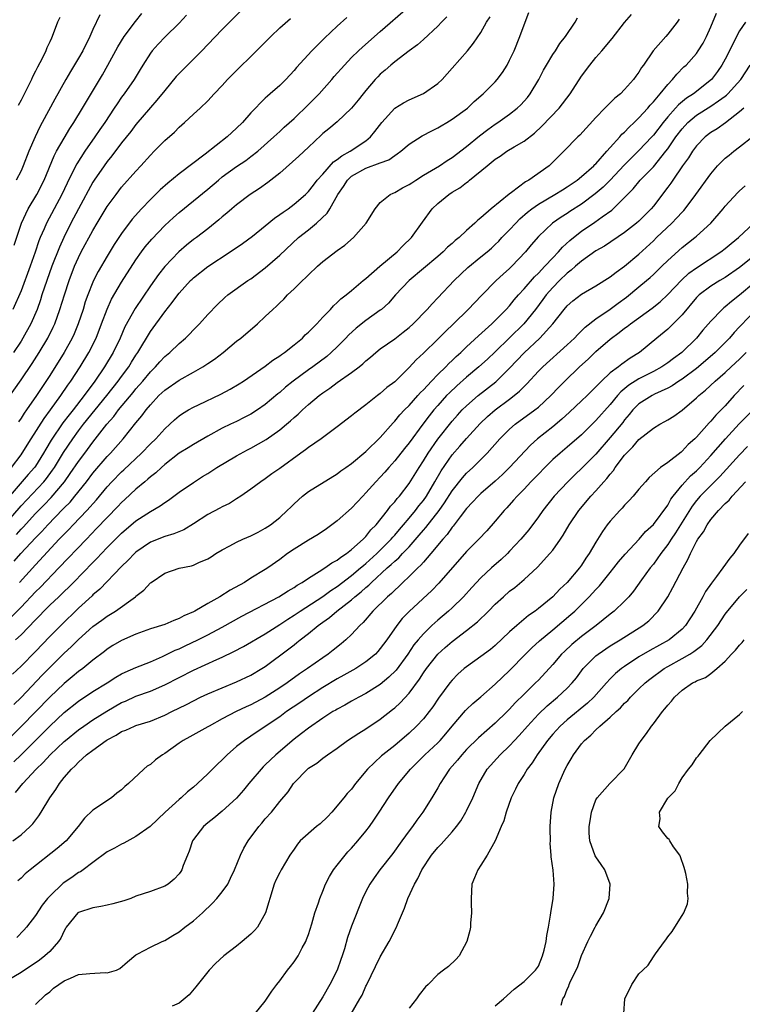
# Model space of a CAD drawing. Units: inches. Extents: x 2520000 to 2523000, y 1542000 to 1545000.
# Drawn here: x 2520701 to 2520801, y 1543376 to 1543513 of the extents above; entities that cross this region are included whole.
import ezdxf

# ---------------------------------------------------------------- set-up
doc = ezdxf.new("R2010")
doc.units = ezdxf.units.IN
doc.header["$MEASUREMENT"] = 0
doc.layers.add('LD25201542_2ft', color=254, linetype='Continuous')

msp = doc.modelspace()

# ---------------------------------------------------------------- linework, layer by layer
at = {"layer": 'LD25201542_2ft'}
for points, elevation in [([(2520699.66, 1543451), (2520701, 1543452.75), (2520701.18, 1543453), (2520702.41, 1543455), (2520704.2, 1543457.8), (2520705.12, 1543459), (2520706.56, 1543461), (2520707.53, 1543462.47), (2520707.92, 1543463), (2520709.22, 1543465), (2520710.44, 1543467), (2520711.45, 1543469), (2520712.22, 1543471), (2520712.97, 1543473.03), (2520713.59, 1543474.41), (2520715, 1543476.78), (2520717, 1543479.88), (2520717.78, 1543481), (2520718.3, 1543481.7), (2520719.21, 1543482.79), (2520721, 1543484.67), (2520722.2, 1543485.8), (2520723, 1543486.5), (2520727, 1543489.75), (2520728.47, 1543491), (2520729, 1543491.43), (2520731, 1543492.88), (2520732.28, 1543493.72), (2520733, 1543494.26), (2520733.94, 1543495), (2520736.18, 1543497), (2520736.6, 1543497.4), (2520737, 1543497.76), (2520737.64, 1543498.36), (2520739, 1543499.59), (2520741, 1543501.5), (2520742.48, 1543503), (2520744.27, 1543505), (2520744.6, 1543505.4), (2520746.01, 1543507), (2520747, 1543508.04), (2520747.97, 1543509), (2520748.5, 1543509.5), (2520751, 1543511.7), (2520754.83, 1543515)], 7404), ([(2520733, 1543515.94), (2520729, 1543511.96), (2520727, 1543509.89), (2520726.17, 1543509), (2520723, 1543505.85), (2520722.58, 1543505.42), (2520721, 1543503.49), (2520719.9, 1543502.1), (2520719, 1543501.11), (2520717, 1543498.75), (2520716.26, 1543497.74), (2520715, 1543496.16), (2520713.64, 1543494.36), (2520713, 1543493.59), (2520712.56, 1543493), (2520711.19, 1543491), (2520711, 1543490.7), (2520709, 1543486.99), (2520707.95, 1543485), (2520706.94, 1543483), (2520706.34, 1543481.66), (2520705.29, 1543479), (2520704.58, 1543477), (2520703.91, 1543475), (2520703.69, 1543474.31), (2520703.23, 1543473), (2520702.37, 1543471), (2520701.27, 1543469), (2520701, 1543468.58), (2520699.94, 1543467)], 7398), ([(2520699, 1543443.29), (2520701, 1543445.63), (2520704.18, 1543449), (2520704.55, 1543449.45), (2520705.4, 1543450.6), (2520705.67, 1543451), (2520706.92, 1543453.08), (2520708.19, 1543455), (2520709, 1543456.1), (2520709.69, 1543457), (2520712.95, 1543461), (2520714.53, 1543463), (2520715, 1543463.66), (2520715.99, 1543465), (2520716.37, 1543465.63), (2520717, 1543466.62), (2520717.26, 1543467), (2520719, 1543469.91), (2520721, 1543472.65), (2520722.05, 1543473.95), (2520722.81, 1543475), (2520723, 1543475.24), (2520724.6, 1543477), (2520724.8, 1543477.2), (2520725, 1543477.38), (2520727, 1543478.99), (2520730.12, 1543481), (2520731.82, 1543482.18), (2520733.21, 1543483.21), (2520735, 1543484.63), (2520736.29, 1543485.71), (2520737, 1543486.19), (2520737.46, 1543486.54), (2520738.16, 1543487), (2520739, 1543487.63), (2520740.6, 1543489), (2520741, 1543489.4), (2520741.69, 1543490.31), (2520742.23, 1543491), (2520743, 1543491.84), (2520744.47, 1543493.53), (2520745, 1543493.86), (2520745.63, 1543494.37), (2520746.8, 1543495), (2520749, 1543496.48), (2520749.64, 1543497), (2520750.26, 1543497.74), (2520751.21, 1543499), (2520753, 1543500.99), (2520754.23, 1543501.77), (2520755, 1543502.18), (2520757, 1543503.05), (2520759, 1543504.43), (2520759.62, 1543505), (2520761, 1543506.56), (2520763.12, 1543509), (2520763.95, 1543510.05), (2520765, 1543511.56), (2520765.78, 1543513), (2520766.29, 1543513.71)], 7408), ([(2520699, 1543460.33), (2520701, 1543463.17), (2520702.54, 1543465.46), (2520703.53, 1543467), (2520704.72, 1543469), (2520705.48, 1543470.52), (2520705.69, 1543471), (2520706.42, 1543473), (2520707.03, 1543475), (2520707.68, 1543477), (2520708.45, 1543479), (2520709, 1543480.22), (2520709.39, 1543481), (2520711, 1543483.99), (2520711.6, 1543485), (2520713, 1543487.34), (2520714.22, 1543489), (2520715, 1543490.01), (2520717, 1543492.26), (2520717.69, 1543493), (2520719, 1543494.46), (2520719.55, 1543495), (2520721, 1543496.49), (2520722.34, 1543497.66), (2520723, 1543498.35), (2520723.77, 1543499), (2520725, 1543500.17), (2520725.93, 1543501), (2520727, 1543502.04), (2520727.89, 1543503), (2520729, 1543504.15), (2520729.75, 1543505), (2520731.36, 1543506.64), (2520733, 1543508.21), (2520735.77, 1543511), (2520737, 1543512.18), (2520738.49, 1543513.51)], 7400), ([(2520760.26, 1543513.74), (2520759.52, 1543513), (2520759, 1543512.43), (2520757, 1543510.55), (2520756.17, 1543509.83), (2520755.01, 1543509), (2520753, 1543507.44), (2520752.48, 1543507), (2520751.7, 1543506.3), (2520751, 1543505.72), (2520750.64, 1543505.36), (2520750.3, 1543505), (2520749, 1543503.48), (2520748.6, 1543503), (2520747.9, 1543502.1), (2520746.99, 1543501.01), (2520745, 1543499.11), (2520743.86, 1543498.14), (2520743, 1543497.46), (2520742.77, 1543497.23), (2520741, 1543495.6), (2520739.67, 1543494.33), (2520737, 1543491.97), (2520735.36, 1543490.64), (2520734.18, 1543489.82), (2520732.88, 1543489), (2520731, 1543487.57), (2520730.33, 1543487), (2520729.62, 1543486.38), (2520729, 1543485.88), (2520728.54, 1543485.46), (2520727, 1543484.23), (2520725.4, 1543483), (2520725, 1543482.71), (2520724.05, 1543481.95), (2520722.97, 1543481.03), (2520721.01, 1543478.99), (2520720.13, 1543477.87), (2520719, 1543476.26), (2520716.87, 1543473.13), (2520715.45, 1543470.55), (2520714.78, 1543469), (2520713.83, 1543467), (2520712.64, 1543465), (2520711.27, 1543463), (2520709.8, 1543461), (2520708.24, 1543459), (2520707.68, 1543458.32), (2520706.81, 1543457.19), (2520705.19, 1543454.81), (2520704.45, 1543453.55), (2520704.14, 1543453), (2520703, 1543451.16), (2520702.89, 1543451), (2520702, 1543450), (2520699.22, 1543446.78)], 7406), ([(2520724.05, 1543513.95), (2520723, 1543512.86), (2520721.05, 1543510.95), (2520720.07, 1543509.93), (2520719.26, 1543509), (2520719, 1543508.66), (2520717.97, 1543507), (2520717.59, 1543506.41), (2520716.74, 1543505), (2520715.36, 1543503), (2520715, 1543502.52), (2520714.38, 1543501.62), (2520713.98, 1543501), (2520712.65, 1543499), (2520711.97, 1543498.03), (2520711.29, 1543497), (2520709.88, 1543495), (2520708.75, 1543493.25), (2520708.27, 1543492.27), (2520707.41, 1543490.59), (2520706.66, 1543489), (2520704.54, 1543485), (2520704.22, 1543484.22), (2520703.68, 1543483), (2520703.48, 1543482.52), (2520702.96, 1543480.96), (2520702.26, 1543479), (2520701, 1543475.58), (2520699.86, 1543473)], 7396), ([(2520700.05, 1543481.95), (2520701.06, 1543485), (2520701.99, 1543487), (2520703.18, 1543489), (2520704.2, 1543491), (2520705.62, 1543494.38), (2520705.95, 1543495), (2520707, 1543496.85), (2520707.81, 1543498.19), (2520708.34, 1543499), (2520709.55, 1543501), (2520712.33, 1543505.67), (2520713.1, 1543507), (2520714.47, 1543509.53), (2520715.36, 1543511), (2520716.91, 1543513.09), (2520717.83, 1543514.17)], 7394), ([(2520700.06, 1543437.94), (2520700.98, 1543439), (2520703, 1543441.19), (2520703.9, 1543442.1), (2520704.71, 1543443), (2520706.83, 1543445.17), (2520707, 1543445.36), (2520707.82, 1543446.18), (2520708.51, 1543447), (2520710.09, 1543449), (2520711, 1543450.19), (2520713, 1543452.53), (2520713.46, 1543453), (2520715.21, 1543455), (2520717, 1543457.2), (2520717.83, 1543458.17), (2520718.42, 1543459), (2520719, 1543459.7), (2520720.2, 1543461), (2520721, 1543461.77), (2520723, 1543463.16), (2520725, 1543464.25), (2520726.32, 1543465), (2520726.74, 1543465.26), (2520727, 1543465.45), (2520727.93, 1543466.07), (2520729.13, 1543467), (2520731, 1543468.55), (2520731.57, 1543469), (2520733.91, 1543471), (2520735, 1543472.01), (2520736.04, 1543473), (2520736.54, 1543473.46), (2520737, 1543473.92), (2520737.56, 1543474.44), (2520738.08, 1543475), (2520739, 1543475.86), (2520740.15, 1543477), (2520740.59, 1543477.41), (2520741, 1543477.83), (2520742.25, 1543479), (2520743, 1543479.67), (2520745, 1543481.21), (2520746.05, 1543481.95), (2520747.29, 1543483), (2520749.03, 1543485), (2520750.29, 1543487), (2520751, 1543487.86), (2520752.38, 1543489), (2520752.81, 1543489.19), (2520753, 1543489.26), (2520754.1, 1543489.9), (2520755, 1543490.36), (2520755.37, 1543490.63), (2520755.94, 1543491), (2520757, 1543491.66), (2520759.25, 1543493), (2520760.3, 1543493.7), (2520761, 1543494.12), (2520763, 1543495.68), (2520764.82, 1543497.18), (2520765.96, 1543498.04), (2520767, 1543498.78), (2520767.34, 1543499), (2520769, 1543500.19), (2520770.04, 1543501), (2520770.54, 1543501.46), (2520771.5, 1543502.5), (2520771.88, 1543503), (2520773.06, 1543505), (2520773.72, 1543506.28), (2520774.13, 1543507), (2520775, 1543508.46), (2520775.36, 1543509), (2520775.98, 1543510.02), (2520776.78, 1543511), (2520778.12, 1543513), (2520778.43, 1543513.57)], 7412), ([(2520700.21, 1543427), (2520701, 1543427.68), (2520703, 1543429.78), (2520703.61, 1543430.39), (2520704.19, 1543431), (2520705, 1543431.8), (2520706.27, 1543433), (2520706.65, 1543433.35), (2520707, 1543433.71), (2520707.66, 1543434.34), (2520708.29, 1543435), (2520711, 1543437.77), (2520711.62, 1543438.38), (2520712.19, 1543439), (2520713, 1543439.84), (2520714.16, 1543441), (2520715, 1543441.83), (2520717, 1543443.54), (2520719, 1543444.87), (2520720.35, 1543445.65), (2520721, 1543446.13), (2520721.54, 1543446.46), (2520723, 1543447.54), (2520725, 1543448.92), (2520726.27, 1543449.73), (2520727, 1543450.16), (2520728.27, 1543451), (2520731, 1543452.63), (2520732.54, 1543453.46), (2520733, 1543453.69), (2520735.13, 1543454.87), (2520737, 1543456.22), (2520737.96, 1543457), (2520738.52, 1543457.48), (2520739, 1543457.95), (2520739.58, 1543458.42), (2520740.17, 1543459), (2520741, 1543459.75), (2520742.47, 1543461), (2520743, 1543461.39), (2520743.97, 1543462.03), (2520745, 1543462.82), (2520747, 1543464.21), (2520748.06, 1543465), (2520748.59, 1543465.41), (2520749, 1543465.82), (2520749.65, 1543466.35), (2520750.39, 1543467), (2520751, 1543467.49), (2520753, 1543468.91), (2520754.18, 1543469.82), (2520755, 1543470.47), (2520755.58, 1543471), (2520757.54, 1543473), (2520758.22, 1543473.78), (2520759, 1543474.59), (2520761.29, 1543477), (2520763.19, 1543478.81), (2520765, 1543480.29), (2520765.85, 1543481), (2520766.46, 1543481.54), (2520767, 1543482.03), (2520767.49, 1543482.51), (2520767.93, 1543483), (2520769, 1543484.08), (2520769.84, 1543485), (2520770.41, 1543485.59), (2520771.49, 1543486.51), (2520772.1, 1543487), (2520773, 1543487.64), (2520775.3, 1543489), (2520776.34, 1543489.66), (2520777, 1543490.06), (2520778.38, 1543491), (2520779, 1543491.5), (2520780.73, 1543493), (2520780.85, 1543493.15), (2520781, 1543493.28), (2520782.53, 1543495), (2520783, 1543495.55), (2520784.33, 1543497), (2520784.63, 1543497.37), (2520785, 1543497.69), (2520785.62, 1543498.38), (2520786.31, 1543499), (2520787, 1543499.66), (2520788.21, 1543501), (2520788.56, 1543501.44), (2520789, 1543501.89), (2520789.95, 1543503), (2520791, 1543504.31), (2520791.68, 1543505), (2520792.26, 1543505.74), (2520793.26, 1543506.74), (2520793.55, 1543507), (2520795, 1543508.63), (2520795.26, 1543509), (2520795.92, 1543510.08), (2520796.41, 1543511), (2520797, 1543512.33), (2520797.78, 1543514.22)], 7418), ([(2520711.99, 1543514.01), (2520711, 1543511.94), (2520710.6, 1543511), (2520709.6, 1543509), (2520709, 1543507.98), (2520707.88, 1543506.12), (2520707.23, 1543505), (2520705.72, 1543502.28), (2520703.96, 1543499), (2520703.61, 1543498.39), (2520702.97, 1543497.03), (2520702.09, 1543495), (2520701.32, 1543493), (2520701, 1543492.3), (2520700.31, 1543491)], 7392), ([(2520700.36, 1543441.64), (2520701, 1543442.4), (2520701.3, 1543442.7), (2520703, 1543444.58), (2520704.21, 1543445.79), (2520705.19, 1543446.81), (2520707.03, 1543449), (2520707.86, 1543450.14), (2520709, 1543451.83), (2520709.88, 1543453), (2520711, 1543454.53), (2520712.92, 1543457), (2520713.91, 1543458.09), (2520714.57, 1543459), (2520716.59, 1543461.41), (2520717, 1543461.94), (2520717.93, 1543463), (2520719, 1543464.31), (2520719.71, 1543465), (2520720.32, 1543465.68), (2520721, 1543466.42), (2520721.73, 1543467), (2520723, 1543468.25), (2520723.89, 1543469), (2520724.45, 1543469.55), (2520725, 1543470.15), (2520725.84, 1543471), (2520727, 1543472.3), (2520728.33, 1543473.67), (2520729.35, 1543474.65), (2520729.78, 1543475), (2520732.58, 1543477), (2520733, 1543477.27), (2520735, 1543478.8), (2520737, 1543480.56), (2520739.61, 1543483), (2520741, 1543484.08), (2520742.11, 1543485), (2520743.61, 1543486.39), (2520743.98, 1543487), (2520745.1, 1543489), (2520745.89, 1543490.11), (2520746.43, 1543491), (2520747, 1543491.53), (2520749, 1543492.66), (2520751, 1543493.42), (2520752.17, 1543493.83), (2520753, 1543494.44), (2520753.36, 1543494.64), (2520753.84, 1543495), (2520755, 1543496.02), (2520756.83, 1543497.17), (2520758.15, 1543497.85), (2520759, 1543498.26), (2520759.45, 1543498.55), (2520760.24, 1543499), (2520761, 1543499.46), (2520763.12, 1543501), (2520764.08, 1543501.92), (2520765.33, 1543503), (2520767, 1543504.68), (2520767.28, 1543505), (2520768.02, 1543505.98), (2520768.64, 1543507), (2520769, 1543507.68), (2520769.62, 1543509), (2520770.43, 1543511), (2520771, 1543512.61), (2520771.67, 1543514.33)], 7410), ([(2520706.38, 1543513.62), (2520706.09, 1543513), (2520705.35, 1543511), (2520705.23, 1543510.77), (2520705, 1543510.24), (2520704.59, 1543509.41), (2520704.44, 1543509), (2520703.94, 1543507.94), (2520703.28, 1543506.72), (2520703, 1543506.14), (2520702.61, 1543505.39), (2520702.44, 1543505), (2520701.9, 1543503.9), (2520701, 1543502.11), (2520700.61, 1543501.39)], 7390), ([(2520746.35, 1543513.65), (2520745, 1543512.42), (2520743.24, 1543510.76), (2520743, 1543510.51), (2520741.47, 1543509), (2520739.33, 1543506.67), (2520739, 1543506.25), (2520737.86, 1543505), (2520737, 1543504.18), (2520735.69, 1543503), (2520735.31, 1543502.69), (2520735, 1543502.39), (2520733, 1543500.34), (2520731.81, 1543499), (2520731, 1543498.21), (2520729.69, 1543497), (2520726.61, 1543494.61), (2520723, 1543491.86), (2520721.43, 1543490.57), (2520720.37, 1543489.63), (2520719, 1543488.28), (2520717.78, 1543487), (2520716.46, 1543485.54), (2520715, 1543483.58), (2520713.98, 1543482.01), (2520713, 1543480.41), (2520711.74, 1543478.26), (2520711.09, 1543477), (2520711, 1543476.8), (2520710.29, 1543475), (2520709.95, 1543474.05), (2520709.63, 1543473), (2520708.96, 1543471), (2520708.39, 1543469.61), (2520708.11, 1543469), (2520707, 1543467), (2520705, 1543463.8), (2520703.17, 1543461), (2520701.78, 1543459), (2520701.45, 1543458.55), (2520701, 1543457.84), (2520700.65, 1543457.35)], 7402), ([(2520700.78, 1543435), (2520703, 1543437.43), (2520706.33, 1543441), (2520707.64, 1543442.36), (2520708.24, 1543443), (2520710.18, 1543445), (2520711.51, 1543446.49), (2520713, 1543448.3), (2520713.64, 1543449), (2520715, 1543450.39), (2520715.32, 1543450.68), (2520717.79, 1543453), (2520719, 1543454.26), (2520719.77, 1543455), (2520721, 1543456.37), (2520721.72, 1543457), (2520722.37, 1543457.63), (2520723, 1543458.17), (2520723.48, 1543458.52), (2520724.32, 1543459), (2520725, 1543459.38), (2520725.7, 1543459.7), (2520728.81, 1543461.19), (2520730.11, 1543461.89), (2520731.37, 1543462.63), (2520731.94, 1543463), (2520735, 1543465.11), (2520736.06, 1543465.94), (2520737, 1543466.51), (2520737.27, 1543466.73), (2520737.69, 1543467), (2520739, 1543468.04), (2520740.15, 1543469), (2520740.56, 1543469.44), (2520741, 1543469.82), (2520742.16, 1543471), (2520743, 1543471.91), (2520744.06, 1543473), (2520744.49, 1543473.51), (2520745, 1543473.95), (2520745.52, 1543474.48), (2520746.25, 1543475), (2520747, 1543475.62), (2520748.62, 1543477), (2520749, 1543477.3), (2520750.95, 1543479), (2520753.33, 1543481), (2520754.15, 1543481.85), (2520755.32, 1543483), (2520756.85, 1543485.15), (2520758.22, 1543487), (2520759, 1543487.74), (2520760.53, 1543489), (2520761, 1543489.3), (2520762.06, 1543489.94), (2520763, 1543490.66), (2520763.21, 1543490.79), (2520763.43, 1543491), (2520765.85, 1543493), (2520767, 1543493.93), (2520767.66, 1543494.34), (2520768.6, 1543495), (2520769.61, 1543495.61), (2520771, 1543496.41), (2520772.45, 1543497.55), (2520773.49, 1543498.51), (2520775.91, 1543501), (2520777.43, 1543503), (2520779, 1543505.44), (2520780.15, 1543507), (2520781, 1543508.04), (2520781.84, 1543509), (2520783.28, 1543510.72), (2520785, 1543512.93), (2520785.96, 1543514.04)], 7414), ([(2520792.6, 1543513.4), (2520792.32, 1543513), (2520791, 1543511.31), (2520790.72, 1543511), (2520788.99, 1543509.01), (2520787.61, 1543507), (2520787.35, 1543506.65), (2520787, 1543506.03), (2520786.55, 1543505.45), (2520786.24, 1543505), (2520785, 1543503.6), (2520784.41, 1543503), (2520783.62, 1543502.38), (2520782.26, 1543501), (2520781, 1543499.69), (2520778.77, 1543497.23), (2520778.51, 1543497), (2520776.55, 1543495), (2520775.74, 1543494.25), (2520775, 1543493.49), (2520774.48, 1543493), (2520771.67, 1543491), (2520771.23, 1543490.77), (2520769.27, 1543489.27), (2520768.95, 1543489.05), (2520766.43, 1543487), (2520765, 1543485.76), (2520764.56, 1543485.44), (2520764.15, 1543485), (2520763, 1543483.99), (2520761.96, 1543483), (2520761.42, 1543482.58), (2520761, 1543482.18), (2520760.36, 1543481.64), (2520759.75, 1543481), (2520759, 1543480.35), (2520755.03, 1543477), (2520753.11, 1543475), (2520752.12, 1543473.88), (2520751.17, 1543473), (2520751, 1543472.87), (2520749, 1543471.45), (2520747.63, 1543470.37), (2520746.58, 1543469.42), (2520746.19, 1543469), (2520745, 1543467.79), (2520744.18, 1543467), (2520743.55, 1543466.45), (2520741.63, 1543465), (2520741, 1543464.56), (2520738.86, 1543463), (2520737.83, 1543462.17), (2520737, 1543461.44), (2520736.75, 1543461.25), (2520735, 1543459.76), (2520733.89, 1543459), (2520733, 1543458.41), (2520732.07, 1543457.93), (2520731, 1543457.41), (2520730.13, 1543457), (2520729, 1543456.45), (2520727, 1543455.34), (2520725, 1543454.21), (2520724.27, 1543453.73), (2520723, 1543452.97), (2520721, 1543451.42), (2520720.53, 1543451), (2520719.75, 1543450.25), (2520719, 1543449.68), (2520718.66, 1543449.34), (2520718.23, 1543449), (2520717, 1543447.97), (2520715.47, 1543446.53), (2520715, 1543446.12), (2520714.46, 1543445.54), (2520713, 1543444.04), (2520711.52, 1543442.48), (2520710.09, 1543441), (2520706.28, 1543437), (2520703.69, 1543434.31), (2520703, 1543433.66), (2520701, 1543431.53), (2520699.74, 1543430.26)], 7416), ([(2520801.82, 1543513), (2520801, 1543511.77), (2520800.04, 1543509.96), (2520799.6, 1543509), (2520799, 1543507.81), (2520798.55, 1543507), (2520797.91, 1543506.09), (2520797.08, 1543505), (2520794.57, 1543503), (2520793.61, 1543502.39), (2520792.52, 1543501.48), (2520792.1, 1543501), (2520791, 1543499.78), (2520790.35, 1543499), (2520789, 1543497.25), (2520788.78, 1543497), (2520787, 1543495.1), (2520785.93, 1543494.07), (2520784.93, 1543493.07), (2520783, 1543491), (2520782, 1543490), (2520780.92, 1543489.08), (2520779, 1543487.66), (2520777.38, 1543486.62), (2520777, 1543486.36), (2520776.16, 1543485.84), (2520774.97, 1543485), (2520773, 1543483.15), (2520772, 1543482), (2520771.2, 1543481), (2520769.3, 1543479), (2520769, 1543478.7), (2520768.1, 1543477.9), (2520767.14, 1543477), (2520765.08, 1543474.92), (2520763.23, 1543473), (2520761.19, 1543471), (2520760.07, 1543469.93), (2520759, 1543468.86), (2520757, 1543466.92), (2520756.01, 1543465.99), (2520755, 1543464.9), (2520753, 1543462.93), (2520751.9, 1543462.1), (2520751, 1543461.29), (2520750.61, 1543461), (2520749, 1543459.72), (2520747.44, 1543458.56), (2520747, 1543458.2), (2520745, 1543456.65), (2520742.75, 1543455), (2520741, 1543453.77), (2520740.57, 1543453.43), (2520739.95, 1543453), (2520737, 1543450.84), (2520735.91, 1543450.09), (2520735, 1543449.39), (2520734.38, 1543449), (2520733, 1543447.97), (2520731.6, 1543447), (2520731, 1543446.63), (2520730.01, 1543445.99), (2520729, 1543445.52), (2520728.69, 1543445.31), (2520727, 1543444.44), (2520725, 1543443.13), (2520723.68, 1543442.32), (2520722.27, 1543441.73), (2520721, 1543441.37), (2520719, 1543440.57), (2520717, 1543439.19), (2520716.79, 1543439), (2520715.92, 1543438.08), (2520715, 1543437.21), (2520711.95, 1543434.05), (2520711, 1543433.25), (2520710.88, 1543433.12), (2520709, 1543431.39), (2520706.53, 1543429), (2520705, 1543427.46), (2520703, 1543425.37), (2520701, 1543423.33), (2520699.8, 1543422.2)], 7420), ([(2520700, 1543418), (2520701, 1543418.99), (2520703.93, 1543422.07), (2520705, 1543423.15), (2520707, 1543425.12), (2520707.98, 1543426.02), (2520709, 1543427.05), (2520711, 1543428.84), (2520712.26, 1543429.74), (2520713, 1543430.3), (2520713.45, 1543430.55), (2520714.14, 1543431), (2520716.93, 1543433), (2520717, 1543433.07), (2520718.11, 1543433.89), (2520719, 1543434.93), (2520719.1, 1543435), (2520721, 1543436.29), (2520723, 1543436.97), (2520724.71, 1543437.29), (2520725, 1543437.38), (2520725.76, 1543437.76), (2520727, 1543438.27), (2520727.45, 1543438.55), (2520728.12, 1543439), (2520729, 1543439.53), (2520730.08, 1543440.08), (2520731, 1543440.58), (2520731.88, 1543441), (2520733, 1543441.47), (2520734.02, 1543441.98), (2520735, 1543442.53), (2520735.7, 1543443), (2520737, 1543444.04), (2520738.05, 1543445), (2520738.54, 1543445.47), (2520739, 1543445.95), (2520740.16, 1543447), (2520741, 1543447.65), (2520745, 1543450.11), (2520745.5, 1543450.5), (2520746.22, 1543451), (2520747, 1543451.56), (2520749, 1543453.22), (2520751, 1543455.18), (2520752.78, 1543457.22), (2520753, 1543457.43), (2520753.7, 1543458.3), (2520754.35, 1543459), (2520755, 1543459.64), (2520756.23, 1543461), (2520756.58, 1543461.42), (2520757, 1543461.81), (2520758.11, 1543463), (2520759, 1543463.93), (2520760.12, 1543465), (2520760.55, 1543465.45), (2520761, 1543465.86), (2520761.57, 1543466.43), (2520762.21, 1543467), (2520763, 1543467.77), (2520764.67, 1543469.33), (2520766.54, 1543471), (2520767, 1543471.43), (2520768.54, 1543473), (2520769, 1543473.5), (2520769.65, 1543474.35), (2520770.22, 1543475), (2520771, 1543475.86), (2520772.45, 1543477.55), (2520773, 1543478.06), (2520773.9, 1543479), (2520775, 1543480.18), (2520775.8, 1543481), (2520776.35, 1543481.65), (2520777.4, 1543482.6), (2520777.89, 1543483), (2520779, 1543483.87), (2520780.86, 1543485.14), (2520781.89, 1543485.89), (2520783.2, 1543486.8), (2520783.41, 1543487), (2520785, 1543488.58), (2520785.39, 1543489), (2520786.2, 1543489.8), (2520787.18, 1543491), (2520789, 1543492.86), (2520790.75, 1543495), (2520791, 1543495.33), (2520792.15, 1543497), (2520793, 1543498.13), (2520793.8, 1543499), (2520795, 1543500.02), (2520797, 1543501.3), (2520798.05, 1543502.05), (2520799, 1543502.7), (2520799.17, 1543502.83), (2520799.35, 1543503), (2520801.18, 1543505), (2520802.47, 1543507)], 7422), ([(2520801.58, 1543501), (2520801, 1543500.48), (2520799.03, 1543498.97), (2520797.86, 1543498.14), (2520797, 1543497.6), (2520796.23, 1543497), (2520795, 1543495.76), (2520794.44, 1543495), (2520793.89, 1543494.11), (2520793.05, 1543493), (2520791.69, 1543491), (2520791.42, 1543490.58), (2520791, 1543489.99), (2520789, 1543487.35), (2520788.71, 1543487), (2520787, 1543485.3), (2520786.66, 1543485), (2520785, 1543483.71), (2520782.18, 1543481.82), (2520781, 1543481.13), (2520779, 1543479.72), (2520778.18, 1543479), (2520777.56, 1543478.44), (2520777, 1543478.03), (2520775.93, 1543477), (2520775, 1543476.06), (2520774.08, 1543475), (2520773.63, 1543474.37), (2520772.59, 1543473), (2520770.96, 1543471), (2520769, 1543469.03), (2520767, 1543467.11), (2520765.91, 1543466.09), (2520764.72, 1543465), (2520763, 1543463.54), (2520761.65, 1543462.35), (2520760.61, 1543461.39), (2520760.23, 1543461), (2520759, 1543459.64), (2520758.45, 1543459), (2520757.81, 1543458.19), (2520756.9, 1543457), (2520755, 1543454.42), (2520754.36, 1543453.64), (2520753, 1543451.91), (2520752.19, 1543451), (2520751.65, 1543450.35), (2520751, 1543449.62), (2520750.39, 1543449), (2520749, 1543447.44), (2520748.55, 1543447), (2520747, 1543445.33), (2520745, 1543443.57), (2520744.27, 1543443), (2520743.53, 1543442.47), (2520742.34, 1543441.66), (2520741, 1543440.88), (2520739, 1543439.64), (2520738.1, 1543439), (2520737, 1543438.16), (2520735.33, 1543437), (2520735, 1543436.79), (2520733, 1543435.59), (2520732.09, 1543435), (2520730.1, 1543433.9), (2520728.68, 1543433), (2520727, 1543432.05), (2520725.21, 1543431), (2520725, 1543430.89), (2520723.68, 1543430.32), (2520723, 1543429.95), (2520722.29, 1543429.71), (2520721, 1543429.15), (2520719, 1543428.52), (2520717, 1543427.8), (2520715, 1543426.91), (2520713.8, 1543426.2), (2520713, 1543425.7), (2520712.61, 1543425.39), (2520711, 1543424.15), (2520709.59, 1543423), (2520709, 1543422.58), (2520708.14, 1543421.86), (2520707, 1543420.93), (2520705, 1543419.03), (2520701.06, 1543415), (2520699.06, 1543413)], 7424), ([(2520699.98, 1543410.02), (2520701, 1543411), (2520705, 1543414.98), (2520707, 1543416.88), (2520709, 1543418.47), (2520711, 1543419.79), (2520712.97, 1543421), (2520714.21, 1543421.79), (2520715, 1543422.24), (2520715.51, 1543422.49), (2520717, 1543423.16), (2520719, 1543423.95), (2520720.67, 1543424.67), (2520722.45, 1543425.55), (2520723, 1543425.76), (2520723.83, 1543426.17), (2520725.63, 1543427), (2520727, 1543427.69), (2520729, 1543428.75), (2520731.73, 1543430.27), (2520736.89, 1543433), (2520738.17, 1543433.83), (2520739, 1543434.3), (2520739.41, 1543434.59), (2520740.14, 1543435), (2520741, 1543435.6), (2520742.49, 1543436.49), (2520743.28, 1543437), (2520744.27, 1543437.73), (2520745, 1543438.08), (2520745.5, 1543438.5), (2520746.3, 1543439), (2520747, 1543439.55), (2520748.6, 1543441), (2520748.79, 1543441.21), (2520749, 1543441.4), (2520749.7, 1543442.3), (2520750.41, 1543443), (2520751.99, 1543445), (2520752.41, 1543445.59), (2520753, 1543446.21), (2520753.34, 1543446.66), (2520753.65, 1543447), (2520755, 1543448.74), (2520756.39, 1543451), (2520757, 1543451.91), (2520757.65, 1543453), (2520759, 1543454.93), (2520761, 1543457.44), (2520761.73, 1543458.27), (2520762.41, 1543459), (2520763, 1543459.58), (2520764.64, 1543461), (2520767.07, 1543462.93), (2520769, 1543464.83), (2520771, 1543466.94), (2520773.19, 1543469), (2520775.03, 1543471), (2520776.58, 1543473), (2520777, 1543473.5), (2520777.81, 1543474.19), (2520779, 1543475.13), (2520781, 1543476.26), (2520783, 1543477.51), (2520783.82, 1543478.18), (2520785, 1543479.01), (2520787, 1543480.7), (2520789, 1543482.56), (2520789.44, 1543483), (2520791.57, 1543485), (2520792.27, 1543485.73), (2520793, 1543486.55), (2520793.23, 1543486.77), (2520793.41, 1543487), (2520794.93, 1543489), (2520797, 1543491.86), (2520797.95, 1543493), (2520799, 1543494.04), (2520799.53, 1543494.47), (2520800.18, 1543495), (2520801, 1543495.61), (2520802.9, 1543497.1)], 7426), ([(2520700.24, 1543405.76), (2520701.23, 1543407), (2520703.11, 1543409), (2520704.08, 1543409.92), (2520705.06, 1543411), (2520707, 1543412.83), (2520707.19, 1543413), (2520709, 1543414.47), (2520709.75, 1543415), (2520711, 1543415.84), (2520712.94, 1543417.06), (2520715, 1543418.25), (2520715.53, 1543418.47), (2520717, 1543419.14), (2520719, 1543419.85), (2520721, 1543420.71), (2520723, 1543421.77), (2520725, 1543422.78), (2520728.27, 1543424.27), (2520729, 1543424.59), (2520730.64, 1543425.36), (2520731.94, 1543426.06), (2520735, 1543427.85), (2520737, 1543429.11), (2520738.12, 1543429.88), (2520739, 1543430.42), (2520739.84, 1543431), (2520743, 1543433.05), (2520744.12, 1543433.88), (2520745, 1543434.44), (2520747, 1543435.94), (2520748.26, 1543437), (2520748.64, 1543437.36), (2520749, 1543437.64), (2520750.5, 1543439), (2520751, 1543439.48), (2520752.52, 1543441), (2520752.73, 1543441.27), (2520753, 1543441.56), (2520753.65, 1543442.35), (2520754.22, 1543443), (2520755, 1543443.91), (2520755.91, 1543445), (2520756.37, 1543445.63), (2520757, 1543446.4), (2520757.42, 1543447), (2520758.61, 1543449), (2520759.48, 1543450.52), (2520761, 1543452.74), (2520762.06, 1543453.94), (2520763, 1543455.04), (2520764.89, 1543457.11), (2520765.93, 1543458.07), (2520766.99, 1543459), (2520769, 1543460.5), (2520769.65, 1543461), (2520770.38, 1543461.62), (2520771, 1543462.28), (2520771.37, 1543462.63), (2520773, 1543464.39), (2520773.6, 1543465), (2520777, 1543468.05), (2520778.02, 1543469), (2520778.49, 1543469.51), (2520779, 1543470), (2520779.5, 1543470.5), (2520781, 1543471.68), (2520783, 1543473.04), (2520784.12, 1543473.88), (2520785.28, 1543474.72), (2520787, 1543476.12), (2520788.06, 1543477), (2520788.56, 1543477.44), (2520789, 1543477.84), (2520790.2, 1543479), (2520791, 1543479.81), (2520793, 1543481.63), (2520794.79, 1543483), (2520795, 1543483.19), (2520796.99, 1543485.01), (2520798.71, 1543487), (2520799, 1543487.35), (2520800.75, 1543489.25), (2520801, 1543489.51), (2520801.79, 1543490.21)], 7428), ([(2520699.87, 1543399), (2520701, 1543399.85), (2520702.29, 1543401), (2520702.64, 1543401.36), (2520703.5, 1543402.5), (2520703.82, 1543403), (2520705.02, 1543405), (2520705.84, 1543406.16), (2520706.35, 1543407), (2520707, 1543407.81), (2520708.01, 1543409), (2520708.55, 1543409.45), (2520709, 1543409.96), (2520710.13, 1543411), (2520711, 1543411.66), (2520712.85, 1543413), (2520713, 1543413.09), (2520714.26, 1543413.74), (2520715, 1543414.22), (2520715.58, 1543414.42), (2520716.78, 1543415), (2520717, 1543415.09), (2520719, 1543415.68), (2520721, 1543416.49), (2520721.99, 1543417), (2520724.01, 1543417.99), (2520725, 1543418.51), (2520726, 1543419), (2520727, 1543419.47), (2520729, 1543420.33), (2520731, 1543421.15), (2520733, 1543422.1), (2520734.53, 1543423), (2520735, 1543423.29), (2520738.27, 1543425.73), (2520739, 1543426.32), (2520739.39, 1543426.61), (2520739.85, 1543427), (2520741, 1543427.88), (2520742.35, 1543429), (2520743, 1543429.47), (2520743.91, 1543430.09), (2520744.94, 1543431), (2520747, 1543432.58), (2520747.46, 1543433), (2520748.33, 1543433.67), (2520749, 1543434.3), (2520749.39, 1543434.61), (2520749.76, 1543435), (2520751.97, 1543437), (2520752.53, 1543437.47), (2520753, 1543437.93), (2520753.58, 1543438.42), (2520754.11, 1543439), (2520755, 1543439.94), (2520756.43, 1543441.57), (2520757, 1543442.25), (2520757.36, 1543442.64), (2520759.17, 1543445), (2520759.94, 1543446.06), (2520761, 1543447.75), (2520762.43, 1543449.57), (2520763, 1543450.21), (2520763.86, 1543451), (2520765.85, 1543453), (2520767.64, 1543455), (2520769, 1543456.32), (2520769.78, 1543457), (2520772.52, 1543459), (2520773, 1543459.39), (2520774.75, 1543461), (2520775.85, 1543462.15), (2520776.68, 1543463), (2520778.7, 1543465), (2520779.91, 1543466.09), (2520781, 1543467.15), (2520783, 1543468.87), (2520784.24, 1543469.76), (2520785, 1543470.37), (2520785.37, 1543470.63), (2520785.81, 1543471), (2520788.82, 1543473.18), (2520789.93, 1543474.07), (2520791, 1543475.05), (2520792.92, 1543477.08), (2520793.95, 1543478.05), (2520795, 1543478.8), (2520798.38, 1543481), (2520799, 1543481.48), (2520799.82, 1543482.18), (2520800.85, 1543483), (2520802.97, 1543485)], 7430), ([(2520803.72, 1543481), (2520801, 1543478.81), (2520799, 1543477.43), (2520798.25, 1543477), (2520797, 1543476.23), (2520795.38, 1543475), (2520795.18, 1543474.82), (2520795, 1543474.63), (2520793, 1543472.22), (2520791.39, 1543470.61), (2520791, 1543470.26), (2520789.47, 1543469), (2520787.08, 1543467), (2520785.79, 1543466.21), (2520784.61, 1543465.39), (2520784.13, 1543465), (2520783, 1543464.15), (2520781.77, 1543463), (2520781, 1543462.2), (2520780.38, 1543461.62), (2520779.78, 1543461), (2520779, 1543460.25), (2520777.33, 1543458.67), (2520776.28, 1543457.72), (2520775, 1543456.67), (2520772.89, 1543455), (2520771.9, 1543454.1), (2520769, 1543451), (2520767.99, 1543450.01), (2520767, 1543449.09), (2520765, 1543447.36), (2520764.62, 1543447), (2520763.85, 1543446.15), (2520763, 1543445.27), (2520762.11, 1543444.11), (2520761.16, 1543442.84), (2520761, 1543442.66), (2520760.32, 1543441.68), (2520759.7, 1543441), (2520758.03, 1543439), (2520757, 1543437.83), (2520756.63, 1543437.37), (2520756.21, 1543437), (2520755, 1543435.79), (2520754.15, 1543435), (2520753.57, 1543434.43), (2520753, 1543433.93), (2520752.54, 1543433.46), (2520751.98, 1543433), (2520749.97, 1543431), (2520748.6, 1543429.4), (2520748.13, 1543429), (2520747, 1543427.76), (2520746.21, 1543427), (2520745.56, 1543426.44), (2520744.46, 1543425.54), (2520743.76, 1543425), (2520743, 1543424.51), (2520740.87, 1543423), (2520739.75, 1543422.25), (2520738.02, 1543421), (2520737, 1543420.31), (2520735, 1543419.03), (2520733, 1543417.95), (2520732.34, 1543417.66), (2520730.96, 1543417), (2520729, 1543416.01), (2520727.17, 1543415), (2520727, 1543414.89), (2520724.5, 1543413.5), (2520723.56, 1543413), (2520723, 1543412.63), (2520721, 1543411.19), (2520720.69, 1543411), (2520719.73, 1543410.27), (2520719, 1543409.66), (2520718.57, 1543409.43), (2520718.09, 1543409), (2520715.95, 1543407), (2520715.43, 1543406.57), (2520715, 1543406.12), (2520714.35, 1543405.65), (2520713.6, 1543405), (2520711, 1543403.28), (2520709.84, 1543402.16), (2520708.97, 1543401), (2520707.3, 1543399), (2520706.05, 1543397.95), (2520702.29, 1543395), (2520701.59, 1543394.41), (2520701, 1543393.84), (2520700.55, 1543393.45)], 7432), ([(2520805, 1543478.33), (2520801, 1543474.97), (2520799.89, 1543474.11), (2520799, 1543473.33), (2520798.8, 1543473.2), (2520798.59, 1543473), (2520797, 1543471.37), (2520795.9, 1543470.1), (2520794.99, 1543469), (2520792.96, 1543467), (2520791.82, 1543466.18), (2520791, 1543465.57), (2520790.18, 1543465), (2520789, 1543464.35), (2520787, 1543463.33), (2520785.57, 1543462.43), (2520784.47, 1543461.53), (2520784.01, 1543461), (2520783, 1543459.77), (2520781, 1543457.52), (2520779, 1543455.54), (2520777, 1543453.8), (2520776.01, 1543453), (2520775, 1543452.1), (2520773.89, 1543451), (2520773, 1543450.08), (2520772.48, 1543449.52), (2520771.96, 1543449), (2520771, 1543447.99), (2520770.03, 1543447), (2520769.56, 1543446.44), (2520768.61, 1543445.39), (2520768.22, 1543445), (2520767, 1543443.53), (2520765.81, 1543442.19), (2520764.7, 1543441), (2520763, 1543439.28), (2520759.13, 1543434.87), (2520758.15, 1543433.85), (2520755.04, 1543430.96), (2520754.05, 1543429.95), (2520753.29, 1543429), (2520751.9, 1543427), (2520751, 1543425.77), (2520750.64, 1543425.36), (2520750.31, 1543425), (2520749, 1543423.92), (2520747.6, 1543423), (2520745.94, 1543422.06), (2520745, 1543421.58), (2520743, 1543420.36), (2520741, 1543419.06), (2520739.79, 1543418.21), (2520737.96, 1543417), (2520737, 1543416.3), (2520735, 1543414.92), (2520733, 1543413.57), (2520732.08, 1543413), (2520731, 1543412.13), (2520729.67, 1543411), (2520729, 1543410.31), (2520728.33, 1543409.67), (2520727, 1543408.34), (2520725.58, 1543407), (2520725, 1543406.5), (2520724.15, 1543405.85), (2520723.27, 1543405), (2520723, 1543404.77), (2520721.08, 1543403), (2520718.99, 1543401.02), (2520717, 1543399.61), (2520715.32, 1543398.68), (2520715, 1543398.57), (2520714, 1543398), (2520713, 1543397.48), (2520711, 1543395.99), (2520709.64, 1543395), (2520709.28, 1543394.72), (2520709, 1543394.59), (2520708.08, 1543393.92), (2520706.88, 1543393.12), (2520705, 1543391.33), (2520704.7, 1543391), (2520703.94, 1543390.06), (2520703, 1543388.62), (2520701.78, 1543387), (2520701.41, 1543386.59), (2520700.42, 1543385.58)], 7434), ([(2520803, 1543472.66), (2520801.2, 1543470.8), (2520801, 1543470.57), (2520800.24, 1543469.76), (2520799.59, 1543469), (2520797.61, 1543467), (2520795.29, 1543465), (2520795, 1543464.77), (2520793, 1543463.29), (2520792.53, 1543463), (2520791.63, 1543462.37), (2520791, 1543462.02), (2520789.18, 1543461.18), (2520788.82, 1543461), (2520787, 1543459.86), (2520786.14, 1543459), (2520785.63, 1543458.37), (2520785, 1543457.63), (2520784.74, 1543457.26), (2520783, 1543455.15), (2520781, 1543452.85), (2520779.08, 1543450.92), (2520778.05, 1543449.95), (2520777.08, 1543449), (2520775.22, 1543447), (2520773.6, 1543445), (2520773, 1543444.14), (2520771.67, 1543442.33), (2520770.58, 1543441), (2520769, 1543439.32), (2520768.68, 1543439), (2520767.81, 1543438.19), (2520766.47, 1543437), (2520765, 1543435.62), (2520763.74, 1543434.26), (2520762.58, 1543433), (2520761, 1543431.46), (2520760.5, 1543431), (2520759, 1543429.73), (2520758.19, 1543429), (2520757, 1543427.85), (2520756.26, 1543427), (2520755.69, 1543426.31), (2520754.82, 1543425), (2520753.21, 1543422.79), (2520752.21, 1543421.79), (2520751, 1543420.8), (2520749, 1543419.52), (2520748, 1543419), (2520747, 1543418.45), (2520746.08, 1543417.92), (2520745, 1543417.36), (2520744.79, 1543417.21), (2520744.41, 1543417), (2520743, 1543416.08), (2520741, 1543414.71), (2520740.04, 1543413.96), (2520739, 1543413.18), (2520736.45, 1543411), (2520735.7, 1543410.3), (2520735, 1543409.6), (2520734.68, 1543409.32), (2520732.69, 1543407), (2520731.94, 1543406.06), (2520731, 1543404.97), (2520729, 1543403.13), (2520727.83, 1543402.17), (2520727, 1543401.53), (2520726.38, 1543401), (2520725, 1543399.18), (2520724.88, 1543399), (2520724.4, 1543397.6), (2520724.15, 1543397), (2520723.57, 1543395.57), (2520723.38, 1543395), (2520723.24, 1543394.76), (2520723, 1543394.44), (2520722.32, 1543393.68), (2520721.46, 1543393), (2520721, 1543392.7), (2520719, 1543391.98), (2520717, 1543391.31), (2520716.27, 1543391), (2520715.33, 1543390.67), (2520713.77, 1543390.23), (2520713, 1543390.05), (2520712.12, 1543389.88), (2520711, 1543389.7), (2520709, 1543389.06), (2520708.92, 1543389), (2520707.29, 1543387), (2520707.2, 1543386.8), (2520707, 1543386.49), (2520706.55, 1543385.46), (2520706.23, 1543385), (2520705, 1543383.63), (2520704.32, 1543383), (2520703.58, 1543382.42), (2520701, 1543380.69), (2520699, 1543379.46)], 7436), ([(2520703, 1543376.24), (2520704.42, 1543377.58), (2520705, 1543378), (2520705.51, 1543378.49), (2520706.26, 1543379), (2520707, 1543379.53), (2520707.9, 1543379.9), (2520709, 1543380.39), (2520710.57, 1543380.57), (2520712.7, 1543380.7), (2520713, 1543380.64), (2520714.29, 1543381), (2520714.76, 1543381.24), (2520715.83, 1543382.17), (2520717, 1543383.16), (2520717.27, 1543383.27), (2520719, 1543384.2), (2520720.65, 1543385), (2520721, 1543385.12), (2520722.14, 1543385.86), (2520723, 1543386.35), (2520723.81, 1543387), (2520725, 1543387.9), (2520726.25, 1543389), (2520727.67, 1543390.33), (2520728.26, 1543391), (2520729, 1543391.92), (2520729.76, 1543393), (2520730.17, 1543393.83), (2520730.73, 1543395), (2520731.56, 1543397), (2520732.02, 1543397.98), (2520732.63, 1543399), (2520734.09, 1543401), (2520734.51, 1543401.49), (2520735, 1543402.09), (2520735.84, 1543403), (2520737, 1543404.5), (2520738.18, 1543405.82), (2520738.9, 1543407), (2520739, 1543407.11), (2520740.87, 1543409), (2520741, 1543409.11), (2520742.15, 1543409.85), (2520743, 1543410.53), (2520743.63, 1543411), (2520745, 1543411.93), (2520746.44, 1543413), (2520747.99, 1543414.01), (2520749, 1543414.6), (2520751, 1543415.93), (2520752.71, 1543417.29), (2520753, 1543417.55), (2520753.76, 1543418.24), (2520755, 1543419.58), (2520756.47, 1543421.53), (2520757, 1543422.38), (2520757.43, 1543423), (2520759, 1543425.01), (2520760.05, 1543425.95), (2520761, 1543426.75), (2520763, 1543428.28), (2520764.51, 1543429.49), (2520766.06, 1543431), (2520767, 1543431.95), (2520768.15, 1543433), (2520769, 1543433.75), (2520769.71, 1543434.29), (2520771, 1543435.39), (2520772.88, 1543437.12), (2520774.6, 1543439), (2520775, 1543439.49), (2520776.07, 1543441), (2520776.44, 1543441.56), (2520777.29, 1543443), (2520778.63, 1543445), (2520780.32, 1543447), (2520781, 1543447.73), (2520782.11, 1543449), (2520782.54, 1543449.46), (2520783, 1543450.07), (2520783.44, 1543450.56), (2520783.7, 1543451), (2520785, 1543452.7), (2520785.26, 1543453), (2520786.15, 1543453.85), (2520787, 1543454.87), (2520789, 1543456.48), (2520789.89, 1543457), (2520790.62, 1543457.38), (2520791, 1543457.6), (2520791.87, 1543458.13), (2520793, 1543458.96), (2520795, 1543460.7), (2520795.31, 1543461), (2520796.25, 1543461.75), (2520797.59, 1543463), (2520799, 1543464.19), (2520799.84, 1543465), (2520801, 1543466.08), (2520801.92, 1543467)], 7438), ([(2520801.59, 1543462.41), (2520800.27, 1543461), (2520799, 1543459.59), (2520798.43, 1543459), (2520797.71, 1543458.29), (2520797, 1543457.43), (2520796.78, 1543457.22), (2520795, 1543455.23), (2520794.76, 1543455), (2520793.83, 1543454.17), (2520793, 1543453.24), (2520792.86, 1543453.14), (2520791, 1543451.69), (2520790.01, 1543451), (2520788.42, 1543449.58), (2520787.89, 1543449), (2520787, 1543447.99), (2520786.18, 1543447), (2520785.62, 1543446.38), (2520785, 1543445.76), (2520784.66, 1543445.34), (2520784.33, 1543445), (2520783, 1543443.53), (2520782.58, 1543443), (2520781.92, 1543442.08), (2520781, 1543440.6), (2520780.07, 1543439), (2520779.62, 1543438.38), (2520779, 1543437.41), (2520778.7, 1543437), (2520777, 1543434.99), (2520775.97, 1543434.03), (2520775, 1543432.97), (2520773, 1543431.35), (2520772.53, 1543431), (2520771.62, 1543430.38), (2520769.98, 1543429), (2520769, 1543428.11), (2520767, 1543426.23), (2520766.33, 1543425.67), (2520765, 1543424.67), (2520763, 1543423.25), (2520762.69, 1543423), (2520761.8, 1543422.2), (2520761, 1543421.4), (2520760.67, 1543421), (2520759.11, 1543418.89), (2520758.31, 1543417.69), (2520757.79, 1543417), (2520757, 1543416.02), (2520756.05, 1543415), (2520755, 1543414.02), (2520753, 1543412.29), (2520751.37, 1543411), (2520751.17, 1543410.83), (2520749.23, 1543409), (2520747.57, 1543407), (2520747, 1543406.23), (2520746.41, 1543405.59), (2520745.94, 1543405), (2520744.25, 1543403), (2520743.64, 1543402.36), (2520742.61, 1543401.39), (2520742.14, 1543401), (2520739.86, 1543399), (2520739.47, 1543398.53), (2520739, 1543397.86), (2520738.42, 1543397), (2520737.2, 1543395), (2520737, 1543394.62), (2520736.47, 1543393.53), (2520736.23, 1543393), (2520735.62, 1543391), (2520735.49, 1543390.51), (2520735.04, 1543389), (2520733.89, 1543387), (2520733.48, 1543386.53), (2520733, 1543386.04), (2520731.79, 1543385), (2520731, 1543384.37), (2520729.23, 1543383), (2520728.08, 1543381.92), (2520727.18, 1543381), (2520725.33, 1543378.67), (2520724.41, 1543377.59), (2520723, 1543376.4), (2520722.02, 1543376.02)], 7440), ([(2520733.6, 1543375), (2520735, 1543376.7), (2520735.92, 1543378.08), (2520736.6, 1543379), (2520737, 1543379.52), (2520738.07, 1543381), (2520738.49, 1543381.51), (2520739, 1543382.15), (2520739.55, 1543383), (2520740.14, 1543384.14), (2520740.62, 1543385), (2520740.74, 1543385.26), (2520741, 1543385.98), (2520741.47, 1543387.47), (2520741.91, 1543389), (2520742.39, 1543390.39), (2520742.58, 1543391), (2520743, 1543392.02), (2520743.38, 1543393), (2520743.93, 1543394.07), (2520744.51, 1543395), (2520745, 1543395.64), (2520746.09, 1543397), (2520746.5, 1543397.5), (2520747, 1543398.01), (2520747.87, 1543399), (2520749, 1543400.34), (2520749.5, 1543401), (2520750.12, 1543401.88), (2520750.86, 1543403), (2520752.13, 1543405), (2520753.53, 1543407), (2520755.21, 1543409), (2520757.22, 1543411), (2520759, 1543412.68), (2520759.31, 1543413), (2520760.1, 1543413.9), (2520761, 1543414.98), (2520762.85, 1543417.15), (2520763, 1543417.29), (2520763.88, 1543418.12), (2520765, 1543419.07), (2520767, 1543420.82), (2520769, 1543422.72), (2520771.19, 1543425), (2520772.1, 1543425.9), (2520773.14, 1543426.86), (2520775, 1543428.38), (2520777.5, 1543430.5), (2520778.05, 1543431), (2520780.09, 1543433), (2520780.53, 1543433.47), (2520781, 1543434.01), (2520781.49, 1543434.51), (2520783, 1543436.39), (2520783.51, 1543437), (2520784.16, 1543437.84), (2520785.08, 1543438.92), (2520787.02, 1543441), (2520787.93, 1543442.07), (2520789, 1543443.05), (2520791, 1543445.74), (2520791.44, 1543446.56), (2520791.77, 1543447), (2520793, 1543448.51), (2520794.19, 1543449.81), (2520795, 1543450.52), (2520795.48, 1543451), (2520797, 1543452.67), (2520799.02, 1543454.98), (2520800.94, 1543457.06), (2520803, 1543459.11)], 7442), ([(2520802.09, 1543453.91), (2520801, 1543452.77), (2520798.27, 1543449.73), (2520795.53, 1543447), (2520795, 1543446.4), (2520794.38, 1543445.62), (2520792.1, 1543441.9), (2520791.48, 1543441), (2520791, 1543440.26), (2520790.03, 1543439), (2520789, 1543437.55), (2520788.55, 1543437), (2520787.35, 1543435.35), (2520786.23, 1543433.77), (2520785.57, 1543433), (2520785, 1543432.38), (2520783.56, 1543431), (2520783, 1543430.58), (2520781.03, 1543429), (2520779, 1543427.46), (2520777.66, 1543426.34), (2520776.62, 1543425.38), (2520776.24, 1543425), (2520775, 1543423.57), (2520773, 1543421.4), (2520772.62, 1543421), (2520771, 1543419.45), (2520769.77, 1543418.23), (2520769, 1543417.36), (2520768.64, 1543417), (2520767, 1543415.39), (2520764.65, 1543413.35), (2520763, 1543411.71), (2520762.34, 1543411), (2520761.75, 1543410.25), (2520760.65, 1543409), (2520759.92, 1543407.92), (2520759.31, 1543407), (2520759, 1543406.4), (2520758.19, 1543405), (2520756.92, 1543403), (2520756.09, 1543401.91), (2520755.46, 1543401), (2520755, 1543400.4), (2520754.01, 1543399), (2520752.73, 1543397.27), (2520750.95, 1543395), (2520750.13, 1543393.87), (2520749.54, 1543393), (2520749, 1543391.95), (2520748.54, 1543391), (2520747, 1543387.15), (2520746.44, 1543385.56), (2520746, 1543384), (2520745.68, 1543383), (2520745.5, 1543382.5), (2520744.98, 1543381), (2520743.96, 1543379), (2520743, 1543377.31), (2520741.53, 1543375)], 7444), ([(2520746.27, 1543373.73), (2520748.17, 1543377), (2520748.46, 1543377.54), (2520749, 1543378.78), (2520749.08, 1543378.92), (2520751, 1543382.87), (2520752.24, 1543385), (2520752.5, 1543385.5), (2520753, 1543386.57), (2520753.24, 1543387), (2520753.39, 1543387.39), (2520754.08, 1543389), (2520754.36, 1543389.64), (2520754.83, 1543391), (2520755.74, 1543393), (2520756.23, 1543393.77), (2520756.8, 1543395), (2520758.11, 1543397), (2520759, 1543398.1), (2520759.45, 1543398.56), (2520761, 1543400.29), (2520761.61, 1543401), (2520762.2, 1543401.8), (2520762.9, 1543403), (2520763, 1543403.2), (2520763.87, 1543405), (2520764.73, 1543407), (2520765.89, 1543409), (2520767.69, 1543411), (2520769, 1543412.25), (2520769.68, 1543413), (2520770.33, 1543413.67), (2520771.49, 1543415), (2520773, 1543416.64), (2520774.2, 1543417.8), (2520775.67, 1543419), (2520777, 1543420.26), (2520777.72, 1543421), (2520778.29, 1543421.71), (2520779.24, 1543423), (2520781, 1543424.76), (2520781.3, 1543425), (2520783, 1543426.14), (2520784.39, 1543427), (2520787.53, 1543429), (2520788.35, 1543429.66), (2520789.66, 1543431), (2520791, 1543433), (2520791.73, 1543434.27), (2520793.14, 1543437), (2520793.82, 1543438.18), (2520794.15, 1543439), (2520795, 1543440.69), (2520795.18, 1543441), (2520795.97, 1543442.03), (2520796.47, 1543443), (2520797, 1543443.74), (2520798.06, 1543445), (2520799, 1543445.97), (2520799.56, 1543446.44), (2520799.96, 1543447), (2520801.82, 1543449)], 7446), ([(2520802.2, 1543441.8), (2520801, 1543440.16), (2520800.19, 1543439), (2520799.64, 1543438.36), (2520798.69, 1543437), (2520797.8, 1543435.81), (2520797.1, 1543434.9), (2520796.27, 1543433.73), (2520795.88, 1543433), (2520794.76, 1543431), (2520794.08, 1543429.92), (2520793.47, 1543429), (2520793, 1543428.49), (2520791.2, 1543427), (2520788.49, 1543425.51), (2520787, 1543424.62), (2520785, 1543423.3), (2520784.58, 1543423), (2520783.71, 1543422.29), (2520783, 1543421.58), (2520782.46, 1543421), (2520780.71, 1543419), (2520779.84, 1543418.16), (2520777, 1543415.88), (2520776.02, 1543415), (2520775, 1543413.85), (2520774.29, 1543413), (2520772.83, 1543411), (2520772.13, 1543409.87), (2520771.46, 1543409), (2520771, 1543408.25), (2520770.19, 1543407), (2520769.81, 1543406.19), (2520769.22, 1543405), (2520768.51, 1543403), (2520768.2, 1543401.8), (2520767.83, 1543401), (2520766.99, 1543399), (2520765.87, 1543397), (2520765, 1543395.61), (2520764.56, 1543395), (2520764.13, 1543393.87), (2520763.76, 1543393), (2520763.63, 1543391), (2520763.66, 1543390.34), (2520763.68, 1543389), (2520763.56, 1543387.55), (2520763.54, 1543387), (2520763.45, 1543386.55), (2520763.05, 1543385), (2520761.98, 1543383), (2520761.51, 1543382.49), (2520760.47, 1543381.53), (2520759.79, 1543381), (2520759, 1543380.42), (2520757.64, 1543379), (2520757.29, 1543378.71), (2520756.42, 1543377.58), (2520756.06, 1543377), (2520755, 1543375.74)], 7448), ([(2520767, 1543376.03), (2520768.13, 1543377), (2520769.64, 1543378.36), (2520771, 1543379.42), (2520772.61, 1543381), (2520773, 1543381.58), (2520773.59, 1543383), (2520773.81, 1543383.81), (2520774.07, 1543385), (2520774.16, 1543385.84), (2520774.39, 1543387), (2520774.69, 1543388.69), (2520774.72, 1543389), (2520775.06, 1543391), (2520775.2, 1543393), (2520775.06, 1543394.94), (2520774.79, 1543396.79), (2520774.8, 1543397), (2520774.66, 1543398.66), (2520774.67, 1543399), (2520774.66, 1543400.66), (2520774.66, 1543401), (2520774.76, 1543403), (2520775.14, 1543405), (2520775.84, 1543407), (2520776.74, 1543409), (2520777, 1543409.48), (2520777.58, 1543410.42), (2520777.91, 1543411), (2520779, 1543412.5), (2520779.41, 1543413), (2520780.29, 1543413.71), (2520781, 1543414.45), (2520781.57, 1543415), (2520783, 1543416.22), (2520783.83, 1543417), (2520784.45, 1543417.55), (2520785, 1543418.18), (2520785.43, 1543418.57), (2520785.8, 1543419), (2520787, 1543420.16), (2520787.85, 1543421), (2520788.49, 1543421.51), (2520790.49, 1543423), (2520791, 1543423.3), (2520793, 1543424.38), (2520794.09, 1543425), (2520794.65, 1543425.35), (2520795, 1543425.65), (2520795.77, 1543426.23), (2520796.45, 1543427), (2520797.97, 1543429), (2520799, 1543430.57), (2520799.19, 1543430.81), (2520800.99, 1543433), (2520802.01, 1543433.99)], 7450), ([(2520776.16, 1543376.16), (2520776.42, 1543377), (2520776.64, 1543377.36), (2520777, 1543378.36), (2520777.22, 1543378.78), (2520777.29, 1543379), (2520777.49, 1543379.49), (2520778.24, 1543381), (2520778.47, 1543381.53), (2520779, 1543383.04), (2520779.9, 1543385), (2520780.24, 1543385.76), (2520780.9, 1543387), (2520781, 1543387.2), (2520782.07, 1543389), (2520782.87, 1543391), (2520783.01, 1543393), (2520782.24, 1543395), (2520781.72, 1543395.72), (2520781, 1543396.77), (2520780.92, 1543396.92), (2520780.16, 1543399), (2520780.09, 1543400.09), (2520780.07, 1543401), (2520780.19, 1543401.81), (2520780.4, 1543403), (2520781, 1543404.7), (2520781.16, 1543405), (2520782.94, 1543407), (2520784.95, 1543409.05), (2520785.68, 1543410.32), (2520786.03, 1543411), (2520787, 1543412.52), (2520787.29, 1543413), (2520788.05, 1543413.95), (2520788.74, 1543415), (2520789, 1543415.31), (2520790.29, 1543417), (2520790.62, 1543417.38), (2520791, 1543417.9), (2520791.54, 1543418.46), (2520791.96, 1543419), (2520793, 1543419.98), (2520794.46, 1543421), (2520794.83, 1543421.17), (2520795, 1543421.28), (2520796.25, 1543421.74), (2520797, 1543422.3), (2520797.85, 1543423), (2520799, 1543424.02), (2520799.87, 1543425), (2520800.43, 1543425.57), (2520801, 1543426.26), (2520801.38, 1543426.62), (2520801.66, 1543427)], 7452), ([(2520784.88, 1543375), (2520785.02, 1543377), (2520786, 1543379), (2520787, 1543380.49), (2520787.52, 1543381), (2520788.29, 1543381.71), (2520789, 1543382.87), (2520789.1, 1543383), (2520789.3, 1543383.3), (2520790.54, 1543385), (2520790.75, 1543385.25), (2520791, 1543385.67), (2520791.61, 1543386.39), (2520791.97, 1543387), (2520793, 1543388.61), (2520793.22, 1543389), (2520793.74, 1543390.26), (2520793.85, 1543391), (2520793.73, 1543391.73), (2520793.8, 1543393), (2520793.52, 1543394.48), (2520793.38, 1543395), (2520793.31, 1543395.31), (2520792.79, 1543396.79), (2520792.68, 1543397), (2520791.81, 1543398.19), (2520791.3, 1543399), (2520791.2, 1543399.2), (2520791, 1543399.36), (2520790.29, 1543400.29), (2520789.77, 1543401), (2520789.93, 1543402.07), (2520789.87, 1543403), (2520791, 1543404.96), (2520792.03, 1543405.97), (2520792.55, 1543407), (2520793, 1543407.79), (2520793.89, 1543409), (2520794.41, 1543409.59), (2520795, 1543410.55), (2520795.22, 1543410.78), (2520795.37, 1543411), (2520796.93, 1543413), (2520798.99, 1543415), (2520801, 1543416.61), (2520801.39, 1543417)], 7454)]:
    msp.add_lwpolyline(points, dxfattribs=dict(at, elevation=elevation))

doc.saveas('drawing.dxf')
